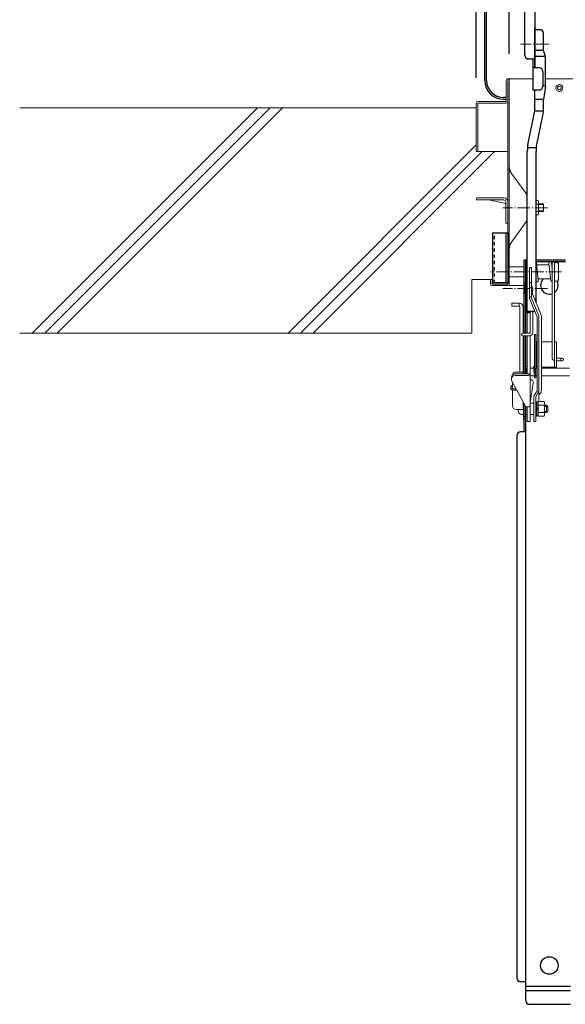
# Model space of a CAD drawing. Extents: x 9998 to 13998, y -8182 to -5412.
# Drawn here: x 12473 to 12691, y -6565 to -6172 of the extents above; entities that cross this region are included whole.
import ezdxf

# ---------------------------------------------------------------- set-up
doc = ezdxf.new("R2010")
doc.units = 0
doc.header["$MEASUREMENT"] = 0
doc.linetypes.add('CENTER', pattern=[12, 5, -0.8, 0.4, -0.8, 5])
doc.linetypes.add('DASHED1', pattern=[2.5, 1.25, -1.25])
doc.layers.get('0').update_dxf_attribs({"color": 4, "linetype": 'CONTINUOUS'})
doc.layers.get('DEFPOINTS').update_dxf_attribs({"linetype": 'CONTINUOUS'})
for name, color, linetype in [('02壁', 9, 'CONTINUOUS'), ('1', 3, 'CONTINUOUS'), ('10ユーザー', 161, 'CONTINUOUS'), ('CYA_M', 4, 'CONTINUOUS'), ('MAZ_M', 6, 'CONTINUOUS')]:
    doc.layers.add(name, color=color, linetype=linetype)
doc.layers.add('center', color=5, linetype='CENTER', lineweight=18)
doc.layers.add('sunpou', color=7, linetype='CONTINUOUS', lineweight=18)
doc.styles.get("Standard").update_dxf_attribs({"font": 'simplex.shx', "width": 0.7, "bigfont": 'bigfont.shx'})
doc.dimstyles.new('一般寸法', dxfattribs={"dimscale": 5, "dimtxt": 3.5, "dimasz": 1, "dimexe": 0.5, "dimexo": 2, "dimgap": 0.5, "dimtad": 1, "dimdec": 1, "dimrnd": 0.5, "dimzin": 9, "dimdsep": 46, "dimtxsty": 'Standard', "dimblk1": 'ORIGIN', "dimblk2": 'ORIGIN', "dimsah": 1, "dimcen": 1, "dimclrd": 11, "dimclre": 11, "dimclrt": 2, "dimadec": 1, "dimazin": 2, "dimtfac": 1, "dimtdec": 1, "dimtmove": 2, "dimatfit": 3, "dimldrblk": 'OPEN', "dimfxl": 1, "dimtolj": 1, "dimtzin": 9, "dimarcsym": 0})

# ---------------------------------------------------------------- blocks, each defined once
blk = doc.blocks.new('_ORIGIN')
at = {"color": 0, "linetype": 'ByBlock'}
blk.add_line((0, 0), (-1, 0), dxfattribs=at)
blk.add_circle((0, 0), 0.5, dxfattribs=at)
blk = doc.blocks.new('*D63')
at = {"layer": 'DEFPOINTS', "color": 0, "transparency": 16777216}
for p in [(12942, -5743.92), (12655.6, -6205.46), (12942, -6205.46)]:
    blk.add_point(p, dxfattribs=at)
at = {"layer": 'sunpou', "color": 11, "lineweight": -2, "transparency": 16777216}
for p, q in [((12655.6, -6195.46), (12655.6, -5741.42)), ((12942, -6195.46), (12942, -5741.42)), ((12660.6, -5743.92), (12937, -5743.92))]:
    blk.add_line(p, q, dxfattribs=at)
at = {"layer": 'sunpou', "color": 11, "lineweight": -2, "transparency": 16777216, "xscale": 5, "yscale": 5, "zscale": 5, "rotation": 180}
blk.add_blockref('_ORIGIN', (12655.6, -5743.92), dxfattribs=at)
at = {"layer": 'sunpou', "color": 11, "lineweight": -2, "transparency": 16777216, "xscale": 5, "yscale": 5, "zscale": 5}
blk.add_blockref('_ORIGIN', (12942, -5743.92), dxfattribs=at)
at = {"layer": 'sunpou', "color": 2, "transparency": 16777216, "insert": (12798.8, -5732.67), "char_height": 17.5, "attachment_point": 5}
blk.add_mtext('\\A1;枠寸法\u3000572.8', dxfattribs=at)
blk = doc.blocks.new('_OPEN')
at = {"color": 0, "linetype": 'ByBlock'}
for p, q in [((-1, 0.167), (0, 0)), ((0, 0), (-1, -0.167)), ((0, 0), (-1, 0))]:
    blk.add_line(p, q, dxfattribs=at)
blk = doc.blocks.new('*D64')
at = {"layer": 'DEFPOINTS', "color": 0, "transparency": 16777216}
for p in [(12928.8, -5783.99), (12668.8, -6195.86), (12928.8, -6195.86)]:
    blk.add_point(p, dxfattribs=at)
at = {"layer": 'sunpou', "color": 11, "lineweight": -2, "transparency": 16777216}
for p, q in [((12668.8, -6185.86), (12668.8, -5781.49)), ((12928.8, -6185.86), (12928.8, -5781.49)), ((12673.8, -5783.99), (12923.8, -5783.99))]:
    blk.add_line(p, q, dxfattribs=at)
at = {"layer": 'sunpou', "color": 11, "lineweight": -2, "transparency": 16777216, "xscale": 5, "yscale": 5, "zscale": 5, "rotation": 180}
blk.add_blockref('_ORIGIN', (12668.8, -5783.99), dxfattribs=at)
at = {"layer": 'sunpou', "color": 11, "lineweight": -2, "transparency": 16777216, "xscale": 5, "yscale": 5, "zscale": 5}
blk.add_blockref('_ORIGIN', (12928.8, -5783.99), dxfattribs=at)
at = {"layer": 'sunpou', "color": 2, "transparency": 16777216, "insert": (12798.8, -5772.74), "char_height": 17.5, "attachment_point": 5}
blk.add_mtext('\\A1;有効開口寸法\u3000520', dxfattribs=at)

msp = doc.modelspace()

# ---------------------------------------------------------------- linework, layer by layer
for p, q in [((12658.997, -6196.461), (12658.997, -5895.461)), ((12659.747, -6196.461), (12659.747, -5895.461)), ((12674.997, -6186.378), (12674.997, -6115.682)), ((12678.997, -6112.261), (12678.997, -6191.378)), ((12678.997, -6191.378), (12678.997, -6175.378)), ((12678.997, -6191.378), (12678.997, -6176.181)), ((12680.997, -6176.181), (12678.997, -6176.181)), ((12682.497, -6184.504), (12682.497, -6177.681)), ((12683.247, -6186.908), (12682.497, -6184.504)), ((12676.497, -6187.878), (12678.997, -6187.878)), ((12678.197, -6187.878), (12678.197, -6200.378)), ((12683.247, -6198.704), (12683.247, -6186.908)), ((12680.697, -6191.378), (12678.197, -6191.378)), ((12682.197, -6192.878), (12682.197, -6198.878)), ((12680.697, -6200.378), (12678.197, -6200.378)), ((12678.997, -6207.383), (12678.997, -6200.378)), ((12683.247, -6198.704), (12682.497, -6204.014)), ((12667.597, -6203.211), (12666.497, -6203.211)), ((12666.497, -6203.961), (12667.597, -6203.961)), ((12682.497, -6207.383), (12682.497, -6204.014)), ((12676.212, -6222.149), (12678.781, -6209.917)), ((12679.662, -6222.741), (12682.231, -6210.509)), ((12675.997, -6289.183), (12675.997, -6224.684)), ((12679.497, -6285.155), (12679.497, -6224.684)), ((12674.997, -6281.575), (12674.997, -6277.325)), ((12675.997, -6277.325), (12674.997, -6277.325)), ((12675.997, -6281.575), (12674.997, -6281.575)), ((12677.997, -6288.627), (12675.997, -6288.627)), ((12676.747, -6289.183), (12676.747, -6288.627)), ((12676.747, -6289.183), (12675.997, -6289.183))]:
    msp.add_line(p, q)
at = {"lineweight": 15}
for p, q in [((12667.597, -6204.861), (12667.597, -6196.461)), ((12678.197, -6195.861), (12668.197, -6195.861)), ((12668.197, -6277.761), (12668.197, -6196.461)), ((12668.797, -6278.361), (12668.797, -6195.861)), ((12914.347, -6195.861), (12683.247, -6195.861)), ((12655.597, -6224.861), (12655.597, -6205.461)), ((12667.597, -6204.861), (12656.197, -6204.861)), ((12656.197, -6205.461), (12667.597, -6205.461)), ((12656.197, -6205.461), (12656.197, -6224.861)), ((12655.597, -6224.861), (12656.197, -6224.861)), ((12656.197, -6224.861), (12668.197, -6224.861)), ((12669.737, -6233.571), (12675.527, -6241.611)), ((12655.697, -6243.361), (12666.647, -6243.361)), ((12655.697, -6244.161), (12655.697, -6243.361)), ((12655.697, -6244.161), (12666.647, -6244.161)), ((12667.397, -6245.521), (12660.617, -6244.161)), ((12667.397, -6244.911), (12667.397, -6253.361)), ((12668.197, -6244.861), (12668.197, -6253.361)), ((12675.997, -6251.456), (12675.997, -6243.071)), ((12680.273, -6244.377), (12679.497, -6244.377)), ((12680.497, -6244.764), (12680.273, -6244.377)), ((12680.497, -6249.764), (12680.497, -6244.764)), ((12682.397, -6245.761), (12680.497, -6245.761)), ((12682.397, -6248.761), (12682.397, -6245.761)), ((12680.273, -6245.82), (12679.497, -6245.82)), ((12679.497, -6248.707), (12680.273, -6248.707)), ((12682.397, -6246.036), (12680.497, -6246.036)), ((12682.397, -6248.491), (12680.497, -6248.491)), ((12682.397, -6248.761), (12680.497, -6248.761)), ((12668.197, -6253.361), (12667.397, -6253.361)), ((12669.737, -6260.956), (12675.527, -6252.916)), ((12679.497, -6250.15), (12680.273, -6250.15)), ((12680.273, -6250.15), (12680.497, -6249.764)), ((12675.997, -6269.111), (12675.897, -6269.111)), ((12675.897, -6269.111), (12675.897, -6297.361)), ((12679.644, -6269.308), (12680.394, -6276.308)), ((12684.563, -6270.111), (12684.649, -6269.308)), ((12685.644, -6269.308), (12685.897, -6271.668)), ((12685.813, -6270.111), (12685.899, -6269.308)), ((12685.897, -6269.334), (12685.897, -6307.111)), ((12686.897, -6269.361), (12686.897, -6307.111)), ((12687.897, -6269.111), (12687.397, -6269.111)), ((12668.797, -6270.861), (12674.797, -6270.861)), ((12675.897, -6269.611), (12675.397, -6269.611)), ((12675.397, -6269.611), (12675.397, -6276.111)), ((12675.397, -6274.861), (12675.397, -6270.861)), ((12675.897, -6276.111), (12675.897, -6269.611)), ((12684.724, -6270.111), (12679.73, -6270.111)), ((12680.224, -6270.111), (12679.73, -6270.111)), ((12684.649, -6269.414), (12685.399, -6276.414)), ((12685.897, -6270.111), (12685.73, -6270.111)), ((12686.897, -6275.861), (12686.897, -6269.611)), ((12688.397, -6276.111), (12688.397, -6269.611)), ((12661.897, -6275.861), (12661.297, -6275.861)), ((12661.297, -6275.861), (12661.297, -6277.761)), ((12661.897, -6275.861), (12661.897, -6277.761)), ((12668.797, -6274.861), (12674.797, -6274.861)), ((12675.897, -6276.111), (12675.397, -6276.111)), ((12677.647, -6275.611), (12677.647, -6274.055)), ((12685.313, -6275.611), (12680.319, -6275.611)), ((12680.394, -6276.414), (12680.48, -6275.611)), ((12686.897, -6276.111), (12686.897, -6275.861)), ((12687.897, -6276.611), (12687.397, -6276.611)), ((12668.197, -6277.761), (12661.897, -6277.761)), ((12668.197, -6278.361), (12661.897, -6278.361)), ((12668.797, -6278.361), (12674.797, -6278.361)), ((12669.797, -6285.361), (12669.797, -6286.611)), ((12672.797, -6285.361), (12669.797, -6285.361)), ((12672.797, -6286.611), (12669.797, -6286.611)), ((12672.797, -6286.611), (12672.797, -6285.361)), ((12673.047, -6286.861), (12673.047, -6312.861)), ((12674.297, -6286.861), (12674.297, -6297.361)), ((12677.147, -6288.627), (12677.147, -6297.111)), ((12677.147, -6288.627), (12677.147, -6297.111)), ((12678.147, -6288.62), (12678.147, -6297.111)), ((12676.897, -6297.361), (12674.147, -6297.361)), ((12676.897, -6298.361), (12674.147, -6298.361)), ((12674.297, -6298.361), (12674.297, -6313.611)), ((12674.797, -6313.611), (12674.797, -6298.361)), ((12675.397, -6313.611), (12675.397, -6298.361)), ((12675.897, -6298.361), (12675.897, -6313.611)), ((12675.897, -6298.361), (12675.897, -6313.611)), ((12677.147, -6298.336), (12677.147, -6332.611)), ((12679.42, -6297.861), (12678.92, -6297.861)), ((12678.92, -6297.861), (12678.92, -6310.846)), ((12679.42, -6297.861), (12679.42, -6314.861)), ((12679.647, -6300.861), (12679.897, -6300.861)), ((12679.647, -6310.861), (12679.647, -6300.861)), ((12681.647, -6300.861), (12685.897, -6300.861)), ((12686.897, -6300.861), (12687.647, -6300.861)), ((12686.897, -6310.861), (12686.897, -6300.861)), ((12687.647, -6310.861), (12687.647, -6300.861)), ((12689.897, -6307.361), (12687.647, -6307.361)), ((12689.897, -6308.361), (12687.647, -6308.361)), ((12674.797, -6309.611), (12674.297, -6309.611)), ((12674.297, -6309.611), (12674.297, -6313.611)), ((12674.797, -6313.611), (12674.797, -6309.611)), ((12675.397, -6310.861), (12675.397, -6313.611)), ((12675.738, -6313.611), (12675.398, -6310.892)), ((12675.897, -6310.846), (12675.895, -6310.83)), ((12677.147, -6311.361), (12678.48, -6311.361)), ((12678.914, -6314.83), (12678.414, -6310.83)), ((12678.922, -6314.892), (12678.422, -6310.892)), ((12679.418, -6314.83), (12678.918, -6310.83)), ((12678.984, -6311.361), (12679.897, -6311.361)), ((12679.647, -6310.861), (12679.897, -6310.861)), ((12681.647, -6310.861), (12687.647, -6310.861)), ((12681.647, -6311.361), (12692.797, -6311.361)), ((12669.647, -6315.754), (12669.647, -6315.111)), ((12675.397, -6326.754), (12669.827, -6316.469)), ((12677.147, -6313.611), (12671.147, -6313.611)), ((12676.147, -6314.254), (12671.147, -6314.254)), ((12674.297, -6312.861), (12671.547, -6312.861)), ((12677.147, -6314.361), (12678.855, -6314.361)), ((12679.359, -6314.361), (12679.897, -6314.361)), ((12681.647, -6314.361), (12692.797, -6314.361)), ((12669.397, -6318.595), (12669.397, -6319.321)), ((12669.897, -6318.595), (12669.897, -6319.321)), ((12670.047, -6316.873), (12670.047, -6319.55)), ((12670.047, -6320.064), (12670.047, -6326.361)), ((12671.507, -6319.571), (12670.147, -6319.571)), ((12671.778, -6320.071), (12670.147, -6320.071)), ((12677.147, -6325.061), (12678.381, -6317.308)), ((12674.297, -6327.861), (12671.547, -6327.861)), ((12674.297, -6324.723), (12674.297, -6327.861)), ((12674.447, -6325.312), (12674.297, -6325.312)), ((12674.447, -6331.812), (12674.447, -6325)), ((12677.147, -6326.754), (12675.397, -6326.754)), ((12675.447, -6330.562), (12675.447, -6326.754)), ((12675.897, -6326.754), (12675.897, -6332.611)), ((12678.647, -6325.312), (12677.147, -6325.312)), ((12678.647, -6325.312), (12678.647, -6329.812)), ((12683.647, -6326.062), (12682.897, -6326.062)), ((12684.147, -6326.562), (12682.897, -6326.562)), ((12684.147, -6326.562), (12683.647, -6326.062)), ((12683.647, -6326.062), (12683.647, -6329.062)), ((12684.147, -6326.562), (12684.147, -6328.562)), ((12674.447, -6329.812), (12673.821, -6329.812)), ((12674.797, -6331.812), (12674.447, -6331.812)), ((12675.397, -6330.562), (12674.797, -6330.562)), ((12675.447, -6330.562), (12675.397, -6330.562)), ((12675.897, -6329.812), (12675.447, -6329.812)), ((12678.647, -6329.812), (12677.147, -6329.812)), ((12684.147, -6328.562), (12682.897, -6328.562)), ((12683.647, -6329.062), (12682.897, -6329.062)), ((12683.647, -6329.062), (12684.147, -6328.562)), ((12677.147, -6332.611), (12675.897, -6332.611))]:
    msp.add_line(p, q, dxfattribs=at)
at = {"lineweight": 13}
for p, q in [((12677.647, -6271.072), (12676.897, -6271.072)), ((12676.897, -6271.072), (12676.897, -6283.469)), ((12677.647, -6271.072), (12677.647, -6283.325)), ((12677.647, -6277.115), (12676.897, -6277.115)), ((12677.647, -6279.261), (12676.897, -6279.261)), ((12677.772, -6278.599), (12677.647, -6278.599)), ((12677.647, -6280.632), (12681.521, -6290.104)), ((12677.647, -6282.91), (12676.897, -6282.91)), ((12676.897, -6283.469), (12679.897, -6290.754)), ((12677.647, -6283.325), (12680.593, -6290.476)), ((12679.897, -6290.754), (12679.897, -6320.377)), ((12680.647, -6290.754), (12680.647, -6324.675)), ((12681.647, -6290.754), (12681.647, -6320.252)), ((12679.897, -6320.377), (12678.764, -6322.159)), ((12678.647, -6322.562), (12678.647, -6332.562)), ((12680.522, -6320.791), (12679.397, -6322.562)), ((12679.397, -6322.562), (12679.397, -6330.776)), ((12680.647, -6321.84), (12680.772, -6321.768)), ((12679.509, -6330.437), (12679.397, -6330.776)), ((12679.397, -6330.776), (12679.397, -6332.562)), ((12679.397, -6332.562), (12678.647, -6332.562))]:
    msp.add_line(p, q, dxfattribs=at)
at = {"lineweight": 15}
for centre, radius in [((12688.797, -6199.461), 1.375), ((12688.797, -6199.461), 0.75), ((12689.897, -6307.861), 0.5)]:
    msp.add_circle(centre, radius, dxfattribs=at)
for centre, radius, start, end in [((12680.997, -6177.681), 1.5, 360, 90), ((12676.497, -6186.378), 1.5, 180, 270), ((12680.697, -6192.878), 1.5, 0, 90), ((12666.497, -6196.461), 7.5, 180, 270), ((12666.497, -6196.461), 6.75, 180, 270), ((12680.697, -6198.878), 1.5, 270, 0), ((12663.997, -6207.383), 15, 350.27209, 360), ((12663.997, -6207.383), 18.5, 350.27209, 360), ((12690.997, -6224.684), 15, 170.27209, 180), ((12690.997, -6224.684), 11.5, 170.27209, 180), ((12677.997, -6287.127), 1.5, 270, 306.88602)]:
    msp.add_arc(centre, radius, start, end)
for centre, radius, start, end in [((12668.197, -6196.461), 0.6, 359.98251, 180), ((12656.197, -6205.461), 0.6, 89.99998, 179.99994), ((12667.597, -6204.861), 0.6, 270, 0), ((12673.797, -6230.651), 5, 180, 215.75366), ((12673.497, -6243.071), 2.5, 0, 35.75377), ((12666.647, -6244.911), 1.55, 0, 89.99998), ((12666.647, -6244.911), 0.75, 0, 89.99998), ((12679.219, -6245.099), 1.278, 325.61575, 0), ((12675.72, -6247.264), 4.777, 342.41205, 17.58795), ((12679.219, -6249.429), 1.278, 0, 34.38425), ((12673.497, -6251.456), 2.5, 324.24631, 0.00002), ((12673.797, -6263.876), 5, 144.24628, 180.00003), ((12679.147, -6269.361), 0.5, 6.1155, 45.573), ((12685.147, -6269.361), 0.5, 6.1155, 186.1155), ((12686.397, -6269.361), 0.5, 0, 180), ((12687.397, -6269.611), 0.5, 90, 180), ((12687.897, -6269.611), 0.5, 0, 90), ((12679.897, -6276.361), 0.5, 216.8699, 6.1155), ((12685.897, -6276.361), 0.5, 186.1155, 270), ((12687.397, -6276.111), 0.5, 180, 270), ((12687.897, -6276.111), 0.5, 270, 0), ((12661.897, -6277.761), 0.6, 180, 269.99994), ((12668.197, -6277.761), 0.6, 270.00003, 359.99998), ((12672.797, -6286.861), 1.5, 0, 90), ((12672.797, -6286.861), 0.25, 0, 90), ((12674.147, -6297.861), 0.5, 90, 270), ((12676.897, -6297.111), 1.25, 270, 0), ((12676.897, -6297.111), 0.25, 270, 0), ((12687.147, -6307.111), 1.25, 180, 258.46304), ((12675.647, -6310.861), 0.25, 7.12502, 187.12502), ((12678.67, -6310.861), 0.25, 7.12502, 187.12502), ((12671.147, -6315.111), 1.5, 90, 180), ((12671.147, -6315.754), 1.5, 90, 208.43253), ((12671.547, -6314.361), 1.5, 90, 168.38676), ((12676.031, -6312.976), 1.283, 275.15149, 330.34024), ((12677.147, -6317.111), 1.25, 350.95369, 90), ((12679.17, -6314.861), 0.25, 187.12502, 7.12502), ((12669.647, -6318.595), 0.25, 0, 180), ((12670.147, -6319.321), 0.75, 180, 270), ((12670.147, -6319.321), 0.25, 180, 270), ((12671.547, -6326.361), 1.5, 180, 270)]:
    msp.add_arc(centre, radius, start, end, dxfattribs=at)
at = {"lineweight": 13}
for centre, radius, start, end in [((12674.955, -6280.099), 3.191, 337.94029, 28.03706), ((12679.897, -6290.754), 0.75, 0, 21.80141), ((12679.897, -6290.754), 1.75, 0, 21.80141), ((12679.847, -6320.362), 0.8, 327.56165, 0), ((12679.897, -6320.252), 1.75, 300, 0), ((12679.397, -6322.562), 0.75, 147.56165, 180)]:
    msp.add_arc(centre, radius, start, end, dxfattribs=at)
at = {"lineweight": 15, "extrusion": (0, 0, -1)}
msp.add_ellipse((12673.821, -6327.562), major_axis=(0, 2.25), ratio=0.7002075, start_param=3.1415927, end_param=4.5788368, dxfattribs=at)
at = {"layer": '02壁', "lineweight": 13}
for p, q in [((12655.597, -6207.361), (12473.244, -6207.361)), ((12661.297, -6275.861), (12653.797, -6275.861)), ((12653.797, -6275.861), (12653.797, -6297.361)), ((12653.797, -6297.361), (12473.244, -6297.361))]:
    msp.add_line(p, q, dxfattribs=at)
at = {"layer": '02壁', "lineweight": 9}
for p, q in [((12568.255, -6207.361), (12478.255, -6297.361)), ((12573.255, -6207.361), (12483.255, -6297.361)), ((12578.255, -6207.361), (12488.255, -6297.361)), ((12655.597, -6222.182), (12580.417, -6297.361)), ((12657.917, -6224.861), (12585.417, -6297.361)), ((12662.917, -6224.861), (12590.417, -6297.361))]:
    msp.add_line(p, q, dxfattribs=at)
at = {"layer": '1'}
for p, q in [((12682.497, -6184.504), (12678.997, -6184.504)), ((12683.247, -6186.908), (12678.997, -6186.908)), ((12683.247, -6198.704), (12682.197, -6198.704)), ((12682.497, -6204.014), (12678.997, -6204.014)), ((12682.452, -6208.659), (12678.942, -6208.659)), ((12679.568, -6223.408), (12676.051, -6223.408))]:
    msp.add_line(p, q, dxfattribs=at)
at = {"layer": '10ユーザー'}
for p, q in [((12662.197, -6277.261), (12662.197, -6257.261)), ((12662.197, -6257.261), (12668.197, -6257.261)), ((12667.447, -6257.261), (12667.447, -6277.261)), ((12668.197, -6257.261), (12668.197, -6277.261)), ((12668.197, -6277.261), (12662.197, -6277.261))]:
    msp.add_line(p, q, dxfattribs=at)
at = {"layer": '10ユーザー', "linetype": 'DASHED1'}
msp.add_line((12662.947, -6277.261), (12662.947, -6257.261), dxfattribs=at)
at = {"layer": 'center'}
for p, q in [((12684.589, -6182.004), (12673.319, -6182.004)), ((12684.03, -6247.264), (12666.203, -6247.264)), ((12689.645, -6272.861), (12661.408, -6272.861)), ((12684.03, -6279.45), (12666.203, -6279.45))]:
    msp.add_line(p, q, dxfattribs=at)
at = {"layer": 'CYA_M'}
for p, q in [((12675.997, -6268.261), (12674.797, -6268.261)), ((12674.797, -6297.361), (12674.797, -6268.261)), ((12675.397, -6297.361), (12675.397, -6268.261)), ((12675.997, -6268.861), (12675.397, -6268.861)), ((12691.237, -6268.261), (12679.497, -6268.261)), ((12691.237, -6268.861), (12679.497, -6268.861)), ((12674.797, -6313.611), (12674.797, -6298.361)), ((12675.397, -6313.611), (12675.397, -6298.361)), ((12674.797, -6336.761), (12674.797, -6325.646)), ((12675.397, -6563.761), (12675.397, -6326.754)), ((12671.797, -6338.261), (12671.797, -6554.761)), ((12675.397, -6336.761), (12673.297, -6336.761)), ((12675.397, -6556.261), (12673.297, -6556.261)), ((12675.397, -6558.011), (12693.297, -6558.011)), ((12675.397, -6559.761), (12693.297, -6559.761)), ((12676.897, -6565.261), (12693.297, -6565.261))]:
    msp.add_line(p, q, dxfattribs=at)
msp.add_circle((12684.797, -6549.761), 3.5, dxfattribs=at)
for centre, radius, start, end in [((12684.797, -6278.261), 3.5, 130.78704, 288.3177), ((12684.797, -6278.261), 3.5, 306.8699, 28.12707), ((12673.297, -6338.261), 1.5, 90, 180), ((12673.297, -6554.761), 1.5, 180, 270), ((12676.897, -6563.761), 1.5, 180, 270)]:
    msp.add_arc(centre, radius, start, end, dxfattribs=at)
at = {"layer": 'MAZ_M', "color": 4, "linetype": 'ByBlock', "lineweight": 13}
for p, q in [((12679.797, -6324.812), (12679.797, -6330.312)), ((12680.397, -6324.812), (12679.797, -6324.812)), ((12679.797, -6327.279), (12680.397, -6327.539)), ((12680.397, -6327.789), (12679.797, -6327.529)), ((12680.397, -6330.448), (12680.397, -6324.675)), ((12682.673, -6324.675), (12680.397, -6324.675)), ((12680.397, -6324.812), (12680.397, -6330.312)), ((12682.673, -6326.118), (12680.397, -6326.118)), ((12682.897, -6325.062), (12682.673, -6324.675)), ((12682.897, -6330.062), (12682.897, -6325.062)), ((12680.397, -6330.312), (12679.797, -6330.312)), ((12680.397, -6329.005), (12682.673, -6329.005)), ((12680.397, -6330.448), (12682.673, -6330.448)), ((12682.673, -6330.448), (12682.897, -6330.062))]:
    msp.add_line(p, q, dxfattribs=at)
msp.add_lwpolyline([(12679.397, -6324.687), (12679.797, -6324.687), (12679.797, -6330.437), (12679.397, -6330.437)], close=True, dxfattribs=at)
for centre, radius, start, end in [((12681.619, -6325.397), 1.278, 325.61575, 0), ((12678.12, -6327.562), 4.777, 342.41205, 17.58795), ((12681.619, -6329.727), 1.278, 0, 34.38425)]:
    msp.add_arc(centre, radius, start, end, dxfattribs=at)

# ---------------------------------------------------------------- dimensions: what is measured, and where the dimension line sits
at = {"layer": 'sunpou'}
for base, p1, p2, text, picture, middle in [((12941.997, -5743.919), (12655.597, -6205.461), (12941.997, -6205.461), '枠寸法\u3000<>', '*D63', (12798.797, -5732.669)), ((12928.797, -5783.992), (12668.797, -6195.861), (12928.797, -6195.861), '有効開口寸法\u3000<>', '*D64', (12798.797, -5772.742))]:
    dim = msp.add_linear_dim(base=base, p1=p1, p2=p2, text=text, dimstyle='一般寸法', override={"dimlfac": 2, "dimrnd": 0}, dxfattribs=at)
    dim.commit()
    dim.dimension.update_dxf_attribs({"geometry": picture, "text_midpoint": middle})

doc.saveas('drawing.dxf')
